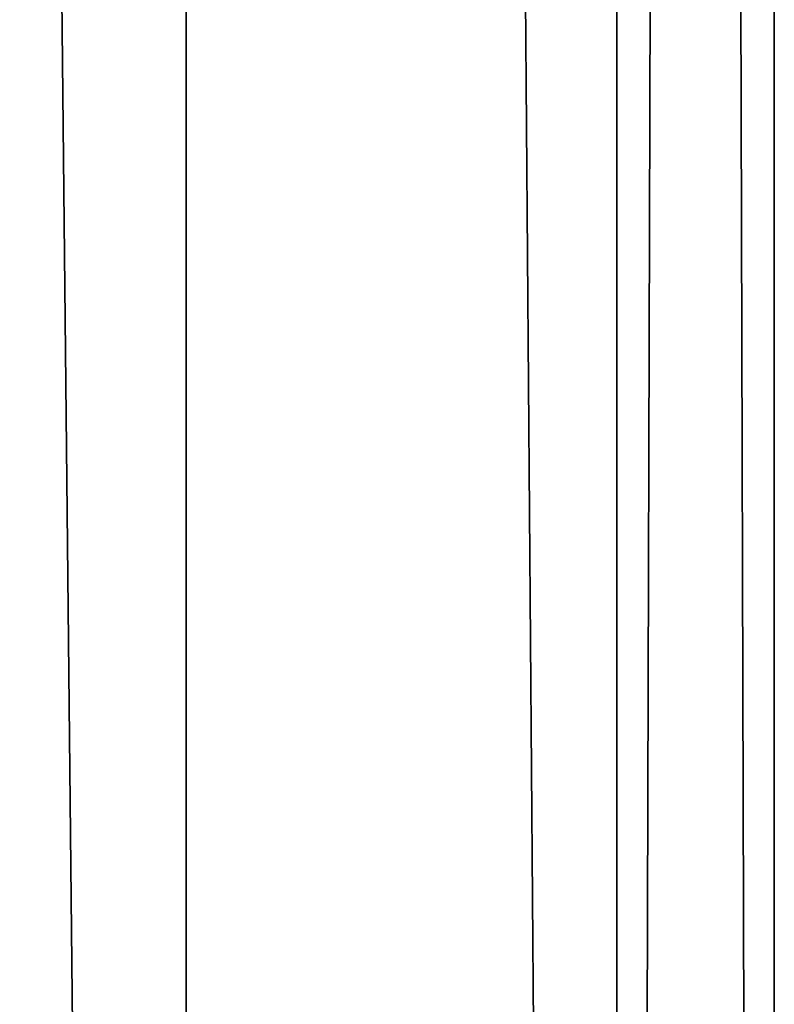
# Model space of a CAD drawing. Units: millimetres. Extents: x -1030 to 3142, y -5031 to 5831.
# Drawn here: x 814 to 838, y -4618 to -4586 of the extents above; entities that cross this region are included whole.
import ezdxf

# ---------------------------------------------------------------- set-up
doc = ezdxf.new("R2010")
doc.units = ezdxf.units.MM
doc.layers.get('0').update_dxf_attribs({"true_color": 0xff5454})

# ---------------------------------------------------------------- blocks, each defined once
blk = doc.blocks.new('Group#14')
at = {"color": 8, "true_color": 0x64777b}
for p, q in [((57, 753.747, 70.909), (57, 2554.519, 70.909)), ((57, 753.747, 5.091), (57, 2554.519, 5.091)), ((70.909, 753.747, 19), (70.909, 2554.519, 19)), ((70.909, 753.747, 57), (70.909, 2554.519, 57)), ((76, 753.747, 38), (76, 2554.519, 38))]:
    blk.add_line(p, q, dxfattribs=at)
mesh = blk.add_polyface(dxfattribs=at)
corners = [(57, 753.747, 70.909), (38, 2554.519, 76), (38, 753.747, 76), (57, 2554.519, 70.909)]
mesh.append_faces([[corners[k] for k in face] for face in [(0, 1, 2), (1, 0, 3)]], dxfattribs={"vtx0": -1, "color": 8})
mesh = blk.add_polyface(dxfattribs=at)
corners = [(57, 2554.519, 5.091), (38, 753.747), (38, 2554.519), (57, 753.747, 5.091)]
mesh.append_faces([[corners[k] for k in face] for face in [(0, 1, 2), (1, 0, 3)]], dxfattribs={"vtx0": -1, "color": 8})
mesh = blk.add_polyface(dxfattribs=at)
corners = [(57, 2554.519, 5.091), (70.909, 753.747, 19), (57, 753.747, 5.091), (70.909, 2554.519, 19)]
mesh.append_faces([[corners[k] for k in face] for face in [(0, 1, 2), (1, 0, 3)]], dxfattribs={"vtx0": -1, "color": 8})
mesh = blk.add_polyface(dxfattribs=at)
corners = [(70.909, 753.747, 57), (57, 2554.519, 70.909), (57, 753.747, 70.909), (70.909, 2554.519, 57)]
mesh.append_faces([[corners[k] for k in face] for face in [(0, 1, 2), (1, 0, 3)]], dxfattribs={"vtx0": -1, "color": 8})
mesh = blk.add_polyface(dxfattribs=at)
corners = [(76, 2554.519, 38), (70.909, 753.747, 57), (76, 753.747, 38), (70.909, 2554.519, 57)]
mesh.append_faces([[corners[k] for k in face] for face in [(0, 1, 2), (1, 0, 3)]], dxfattribs={"vtx0": -1, "color": 8})
mesh = blk.add_polyface(dxfattribs=at)
corners = [(70.909, 2554.519, 19), (76, 753.747, 38), (70.909, 753.747, 19), (76, 2554.519, 38)]
mesh.append_faces([[corners[k] for k in face] for face in [(0, 1, 2), (1, 0, 3)]], dxfattribs={"vtx0": -1, "color": 8})
blk = doc.blocks.new('Group#2')
blk.add_blockref('Group#14', (22, -688.831, 2652.574))

msp = doc.modelspace()

# ---------------------------------------------------------------- block references
at = {"color": 8, "true_color": 0x64777b}
msp.add_blockref('Group#2', (740, -5031.047), dxfattribs=at)

doc.saveas('drawing.dxf')
